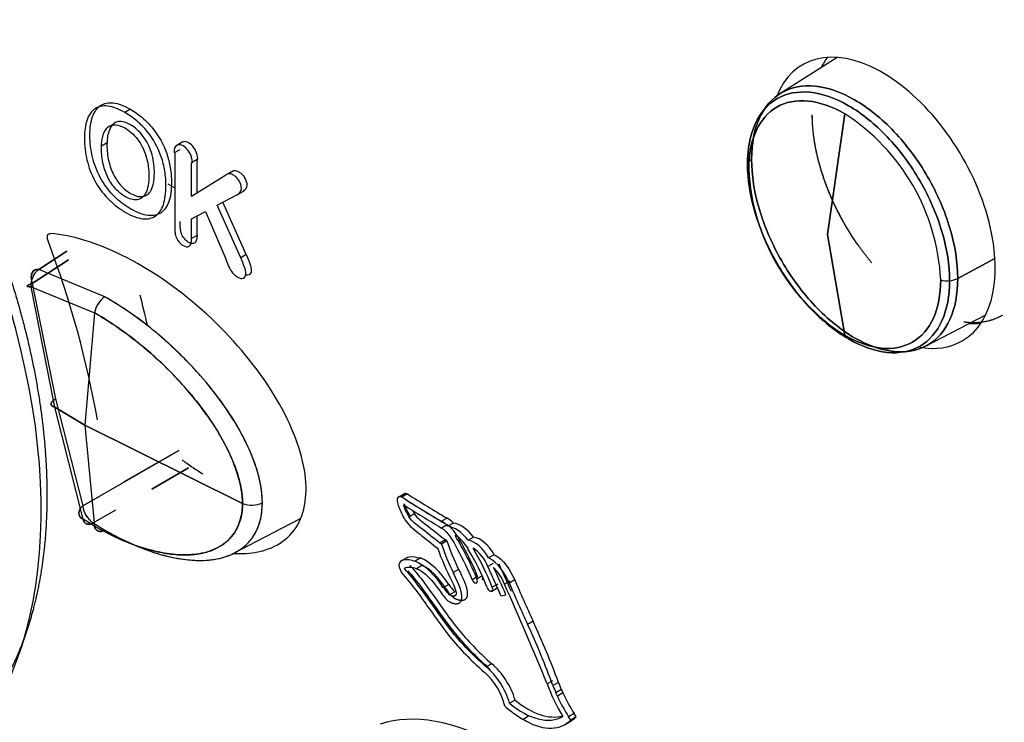
# Model space of a CAD drawing. Units: millimetres. Extents: x 1200 to 8677, y 884 to 9200.
# Drawn here: x 3591 to 3616, y 7465 to 7483 of the extents above; entities that cross this region are included whole.
import ezdxf

# ---------------------------------------------------------------- set-up
doc = ezdxf.new("R2010")
doc.units = ezdxf.units.MM
for name, color, linetype in [('533901691-A_SIEM', 7, 'Continuous'), ('533901695-A_LMS_', 7, 'Continuous'), ('533902076-A_LMS_', 7, 'Continuous'), ('Default', 7, 'Continuous')]:
    doc.layers.add(name, color=color, linetype=linetype)

# ---------------------------------------------------------------- blocks, each defined once
blk = doc.blocks.new('SE7')
at = {"layer": '533901691-A_SIEM', "color": 7, "linetype": 'Continuous'}
for p, q in [((3611.603, 7481.761), (3610.133, 7480.826)), ((3611.357, 7477.205), (3611.802, 7480.311)), ((3611.802, 7480.311), (3611.357, 7477.205)), ((3611.802, 7474.613), (3611.357, 7477.205)), ((3611.357, 7477.205), (3611.802, 7474.613)), ((3591.084, 7476.305), (3591.799, 7476.78)), ((3591.799, 7476.78), (3591.084, 7476.305)), ((3591.845, 7476.559), (3590.915, 7475.944)), ((3590.915, 7475.944), (3591.845, 7476.559)), ((3615.645, 7476.583), (3614.708, 7476.079)), ((3614.708, 7476.079), (3615.645, 7476.583)), ((3592.78, 7475.605), (3591.084, 7476.305)), ((3592.78, 7475.605), (3591.084, 7476.305)), ((3591.497, 7472.764), (3590.882, 7475.862)), ((3590.882, 7475.862), (3592.513, 7475.192)), ((3590.882, 7475.862), (3592.513, 7475.192)), ((3591.497, 7472.764), (3590.882, 7475.862)), ((3590.915, 7475.944), (3591.509, 7472.976)), ((3592.513, 7475.192), (3592.265, 7472.306)), ((3592.513, 7475.192), (3592.265, 7472.306)), ((3613.881, 7474.335), (3615.426, 7475.141)), ((3591.509, 7472.976), (3592.21, 7470.228)), ((3591.509, 7472.976), (3592.21, 7470.228)), ((3592.265, 7472.306), (3591.497, 7472.764)), ((3592.22, 7469.885), (3591.497, 7472.764)), ((3591.497, 7472.764), (3592.265, 7472.306)), ((3592.22, 7469.885), (3591.497, 7472.764)), ((3592.265, 7472.306), (3592.513, 7469.707)), ((3592.265, 7472.306), (3596.318, 7470.289)), ((3596.318, 7470.289), (3592.265, 7472.306)), ((3592.265, 7472.306), (3592.513, 7469.707)), ((3592.21, 7470.228), (3594.68, 7471.652)), ((3594.68, 7471.652), (3593.263, 7470.835)), ((3594.926, 7471.201), (3593.988, 7470.66)), ((3593.988, 7470.66), (3594.926, 7471.201)), ((3592.81, 7470.573), (3592.21, 7470.228)), ((3592.476, 7469.787), (3593.06, 7470.124)), ((3592.513, 7469.707), (3592.22, 7469.885)), ((3592.513, 7469.707), (3592.22, 7469.885)), ((3592.476, 7469.787), (3592.78, 7469.602)), ((3592.476, 7469.787), (3592.78, 7469.602)), ((3596.03, 7468.973), (3597.79, 7469.891))]:
    blk.add_line(p, q, dxfattribs=at)
for centre, radius, start, end in [((3608.879, 7475.775), 5.396, 2.7935, 57.2065), ((3608.879, 7475.775), 5.396, 2.7935, 57.2065), ((3609.512, 7478.946), 0.221, 118.7144, 160.6417), ((3609.512, 7478.946), 0.221, 118.7144, 160.6417), ((3609.446, 7478.983), 0.147, 165.55, 220.7577), ((3609.446, 7478.983), 0.147, 165.55, 220.7577), ((3614.724, 7479.149), 5.396, 182.7935, 237.2065), ((3614.724, 7479.149), 5.396, 182.7935, 237.2065), ((3591.374, 7475.905), 0.494, 125.8565, 184.9838), ((3591.377, 7475.903), 0.497, 126.0926, 184.7476), ((3591.396, 7476.131), 0.517, 182.7503, 201.2166), ((3591.305, 7476.095), 0.418, 178.9659, 201.1682), ((3614.435, 7476.69), 0.673, 255.6625, 275.4289), ((3614.435, 7476.69), 0.673, 255.6625, 275.4289), ((3614.455, 7476.575), 0.558, 274.5788, 297.0143), ((3614.455, 7476.575), 0.558, 274.5788, 297.0143), ((3593.143, 7475.079), 0.639, 124.5239, 169.7435), ((3593.135, 7475.083), 0.631, 124.2098, 170.0546), ((3570.685, 7469.626), 23.775, 12.7439, 14.6665), ((3570.686, 7469.627), 23.774, 12.7437, 14.6666), ((3596.555, 7470.875), 0.632, 248.0103, 295.7229), ((3596.555, 7470.875), 0.632, 248.0105, 295.7227), ((3592.833, 7470.304), 0.628, 186.9396, 235.3585), ((3592.809, 7470.289), 0.602, 185.8251, 236.4728)]:
    blk.add_arc(centre, radius, start, end, dxfattribs=at)
for points, degree, knots in [([(3609.406, 7479.14), (3609.406, 7479.541), (3609.475, 7479.901), (3609.74, 7480.489), (3609.937, 7480.715), (3610.427, 7480.998), (3610.722, 7481.055), (3611.363, 7480.992), (3611.71, 7480.871), (3612.404, 7480.47), (3612.751, 7480.19), (3613.392, 7479.513), (3613.686, 7479.117), (3614.177, 7478.267), (3614.373, 7477.814), (3614.639, 7476.92), (3614.708, 7476.479), (3614.708, 7476.079)], 3, [0, 0, 0, 0, 0.125, 0.125, 0.25, 0.25, 0.375, 0.375, 0.5, 0.5, 0.625, 0.625, 0.75, 0.75, 0.875, 0.875, 1, 1, 1, 1]), ([(3614.708, 7476.079), (3614.708, 7476.479), (3614.639, 7476.92), (3614.373, 7477.814), (3614.177, 7478.267), (3613.686, 7479.117), (3613.392, 7479.513), (3612.751, 7480.19), (3612.404, 7480.47), (3611.71, 7480.871), (3611.363, 7480.992), (3610.722, 7481.055), (3610.427, 7480.998), (3609.937, 7480.715), (3609.74, 7480.489), (3609.475, 7479.901), (3609.406, 7479.541), (3609.406, 7479.14)], 3, [0, 0, 0, 0, 0.125, 0.125, 0.25, 0.25, 0.375, 0.375, 0.5, 0.5, 0.625, 0.625, 0.75, 0.75, 0.875, 0.875, 1, 1, 1, 1]), ([(3614.499, 7476.02), (3614.499, 7476.412), (3614.431, 7476.844), (3614.171, 7477.72), (3613.979, 7478.164), (3613.498, 7478.997), (3613.21, 7479.385), (3612.581, 7480.049), (3612.241, 7480.323), (3611.561, 7480.716), (3611.221, 7480.834), (3610.593, 7480.896), (3610.305, 7480.84), (3609.824, 7480.563), (3609.631, 7480.341), (3609.371, 7479.766), (3609.303, 7479.412), (3609.303, 7479.019)], 3, [0, 0, 0, 0, 0.125, 0.125, 0.25, 0.25, 0.375, 0.375, 0.5, 0.5, 0.625, 0.625, 0.75, 0.75, 0.875, 0.875, 1, 1, 1, 1]), ([(3609.303, 7479.019), (3609.303, 7479.412), (3609.371, 7479.766), (3609.631, 7480.341), (3609.824, 7480.563), (3610.305, 7480.84), (3610.593, 7480.896), (3611.221, 7480.834), (3611.561, 7480.716), (3612.241, 7480.323), (3612.581, 7480.049), (3613.21, 7479.385), (3613.498, 7478.997), (3613.979, 7478.164), (3614.171, 7477.72), (3614.431, 7476.844), (3614.499, 7476.412), (3614.499, 7476.02)], 3, [0, 0, 0, 0, 0.125, 0.125, 0.25, 0.25, 0.375, 0.375, 0.5, 0.5, 0.625, 0.625, 0.75, 0.75, 0.875, 0.875, 1, 1, 1, 1]), ([(3611.802, 7480.311), (3611.479, 7480.497), (3611.156, 7480.61), (3610.559, 7480.669), (3610.285, 7480.616), (3609.829, 7480.352), (3609.646, 7480.141), (3609.399, 7479.595), (3609.334, 7479.259), (3609.334, 7478.886)], 3, [0, 0, 0, 0, 0.25, 0.25, 0.5, 0.5, 0.75, 0.75, 1, 1, 1, 1]), ([(3609.334, 7478.886), (3609.334, 7479.259), (3609.399, 7479.595), (3609.646, 7480.141), (3609.829, 7480.352), (3610.285, 7480.616), (3610.559, 7480.669), (3611.156, 7480.61), (3611.479, 7480.497), (3611.802, 7480.311)], 3, [0, 0, 0, 0, 0.25, 0.25, 0.5, 0.5, 0.75, 0.75, 1, 1, 1, 1]), ([(3612.501, 7476.475), (3612.118, 7476.927), (3611.807, 7477.465), (3611.404, 7478.162), (3611.186, 7478.896), (3610.968, 7479.63), (3610.968, 7480.288)], 2, [0.6537123, 0.6537123, 0.6537123, 0.75, 0.75, 0.875, 0.875, 1, 1, 1]), ([(3612.144, 7476.937), (3612.025, 7477.107), (3611.912, 7477.284), (3611.542, 7477.924), (3611.33, 7478.414), (3611.043, 7479.379), (3610.968, 7479.855), (3610.968, 7480.288)], 3, [0.7006098, 0.7006098, 0.7006098, 0.7006098, 0.75, 0.75, 0.875, 0.875, 1, 1, 1, 1]), ([(3614.708, 7476.079), (3614.708, 7475.678), (3614.639, 7475.317), (3614.373, 7474.73), (3614.177, 7474.504), (3613.686, 7474.221), (3613.392, 7474.164), (3612.751, 7474.227), (3612.404, 7474.348), (3611.71, 7474.748), (3611.363, 7475.028), (3610.722, 7475.705), (3610.427, 7476.102), (3609.937, 7476.952), (3609.74, 7477.405), (3609.475, 7478.299), (3609.406, 7478.739), (3609.406, 7479.14)], 3, [0, 0, 0, 0, 0.125, 0.125, 0.25, 0.25, 0.375, 0.375, 0.5, 0.5, 0.625, 0.625, 0.75, 0.75, 0.875, 0.875, 1, 1, 1, 1]), ([(3609.406, 7479.14), (3609.406, 7478.739), (3609.475, 7478.299), (3609.74, 7477.405), (3609.937, 7476.952), (3610.427, 7476.102), (3610.722, 7475.705), (3611.363, 7475.028), (3611.71, 7474.748), (3612.404, 7474.348), (3612.751, 7474.227), (3613.392, 7474.164), (3613.686, 7474.221), (3614.177, 7474.504), (3614.373, 7474.73), (3614.639, 7475.317), (3614.708, 7475.678), (3614.708, 7476.079)], 3, [0, 0, 0, 0, 0.125, 0.125, 0.25, 0.25, 0.375, 0.375, 0.5, 0.5, 0.625, 0.625, 0.75, 0.75, 0.875, 0.875, 1, 1, 1, 1]), ([(3609.303, 7479.019), (3609.303, 7478.627), (3609.371, 7478.195), (3609.631, 7477.319), (3609.824, 7476.875), (3610.305, 7476.042), (3610.593, 7475.654), (3611.221, 7474.99), (3611.561, 7474.716), (3612.241, 7474.323), (3612.581, 7474.205), (3613.21, 7474.143), (3613.498, 7474.199), (3613.979, 7474.477), (3614.171, 7474.698), (3614.431, 7475.273), (3614.499, 7475.627), (3614.499, 7476.02)], 3, [0, 0, 0, 0, 0.125, 0.125, 0.25, 0.25, 0.375, 0.375, 0.5, 0.5, 0.625, 0.625, 0.75, 0.75, 0.875, 0.875, 1, 1, 1, 1]), ([(3614.499, 7476.02), (3614.499, 7475.627), (3614.431, 7475.273), (3614.171, 7474.698), (3613.979, 7474.477), (3613.498, 7474.199), (3613.21, 7474.143), (3612.581, 7474.205), (3612.241, 7474.323), (3611.561, 7474.716), (3611.221, 7474.99), (3610.593, 7475.654), (3610.305, 7476.042), (3609.824, 7476.875), (3609.631, 7477.319), (3609.371, 7478.195), (3609.303, 7478.627), (3609.303, 7479.019)], 3, [0, 0, 0, 0, 0.125, 0.125, 0.25, 0.25, 0.375, 0.375, 0.5, 0.5, 0.625, 0.625, 0.75, 0.75, 0.875, 0.875, 1, 1, 1, 1]), ([(3591.084, 7476.305), (3591.07, 7476.307), (3591.04, 7476.311), (3591.001, 7476.306), (3590.965, 7476.292), (3590.925, 7476.263), (3590.89, 7476.207), (3590.88, 7476.144), (3590.88, 7476.108), (3590.88, 7476.106)], 3, [0, 0, 0, 0, 0.124078, 0.248655, 0.374088, 0.500723, 0.732145, 0.987745, 1, 1, 1, 1]), ([(3591.084, 7476.305), (3591.084, 7476.305), (3590.968, 7476.325), (3590.891, 7476.233), (3590.887, 7476.103)], 3, [0, 0, 0, 0, 0.000008, 1, 1, 1, 1]), ([(3590.915, 7475.944), (3590.838, 7475.921), (3590.79, 7475.899), (3590.778, 7475.868), (3590.814, 7475.86), (3590.882, 7475.862)], 3, [0, 0, 0, 0, 0.5, 0.5, 1, 1, 1, 1]), ([(3611.802, 7474.613), (3612.124, 7474.427), (3612.447, 7474.314), (3613.044, 7474.255), (3613.318, 7474.308), (3613.774, 7474.572), (3613.957, 7474.783), (3614.204, 7475.329), (3614.269, 7475.665), (3614.269, 7476.038)], 3, [0, 0, 0, 0, 0.25, 0.25, 0.5, 0.5, 0.75, 0.75, 1, 1, 1, 1]), ([(3614.269, 7476.038), (3614.269, 7475.665), (3614.204, 7475.329), (3613.957, 7474.783), (3613.774, 7474.572), (3613.318, 7474.308), (3613.044, 7474.255), (3612.447, 7474.314), (3612.124, 7474.427), (3611.802, 7474.613)], 3, [0, 0, 0, 0, 0.25, 0.25, 0.5, 0.5, 0.75, 0.75, 1, 1, 1, 1]), ([(3596.829, 7470.306), (3596.829, 7470.346), (3596.827, 7470.428), (3596.817, 7470.558), (3596.798, 7470.695), (3596.772, 7470.84), (3596.736, 7470.993), (3596.691, 7471.155), (3596.635, 7471.324), (3596.568, 7471.502), (3596.49, 7471.688), (3596.399, 7471.882), (3596.196, 7472.273), (3595.824, 7472.864), (3595.359, 7473.445), (3594.964, 7473.875), (3594.669, 7474.173), (3594.344, 7474.474), (3593.991, 7474.774), (3593.609, 7475.068), (3593.203, 7475.352), (3592.923, 7475.52), (3592.78, 7475.605)], 3, [0, 0, 0, 0, 0.019824, 0.040305, 0.061517, 0.083547, 0.10649, 0.130446, 0.155515, 0.181806, 0.209437, 0.238513, 0.269125, 0.388068, 0.518848, 0.573942, 0.63365, 0.698023, 0.767049, 0.840587, 0.918368, 1, 1, 1, 1]), ([(3596.829, 7470.306), (3596.829, 7470.88), (3596.597, 7471.519), (3595.994, 7472.639), (3595.623, 7473.135), (3594.849, 7474.015), (3594.444, 7474.402), (3593.617, 7475.078), (3593.196, 7475.366), (3592.78, 7475.605)], 3, [0, 0, 0, 0, 0.25, 0.25, 0.5, 0.5, 0.75, 0.75, 1, 1, 1, 1]), ([(3596.318, 7470.289), (3596.318, 7470.327), (3596.316, 7470.407), (3596.303, 7470.535), (3596.281, 7470.677), (3596.248, 7470.833), (3596.203, 7471.003), (3596.143, 7471.187), (3596.067, 7471.386), (3595.973, 7471.6), (3595.86, 7471.827), (3595.727, 7472.066), (3595.572, 7472.318), (3595.314, 7472.695), (3594.953, 7473.153), (3594.503, 7473.645), (3594.071, 7474.06), (3593.655, 7474.414), (3593.254, 7474.718), (3592.875, 7474.977), (3592.631, 7475.123), (3592.513, 7475.192)], 3, [0, 0, 0, 0, 0.02013, 0.041824, 0.065203, 0.090405, 0.117583, 0.146906, 0.178554, 0.212711, 0.249558, 0.289258, 0.331944, 0.377701, 0.488539, 0.588535, 0.679367, 0.766909, 0.849988, 0.927823, 1, 1, 1, 1]), ([(3592.513, 7475.192), (3592.914, 7474.962), (3593.32, 7474.683), (3594.114, 7474.03), (3594.501, 7473.659), (3595.233, 7472.82), (3595.578, 7472.352), (3596.122, 7471.332), (3596.318, 7470.774), (3596.318, 7470.289)], 3, [0, 0, 0, 0, 0.25, 0.25, 0.5, 0.5, 0.75, 0.75, 1, 1, 1, 1]), ([(3615.857, 7475.127), (3615.455, 7474.894), (3614.928, 7474.946), (3614.897, 7474.95), (3614.865, 7474.954)], 2, [0.25, 0.25, 0.25, 0.375, 0.375, 0.3824309, 0.3824309, 0.3824309]), ([(3592.513, 7469.707), (3592.582, 7469.668), (3592.721, 7469.59), (3592.933, 7469.481), (3593.152, 7469.377), (3593.377, 7469.282), (3593.606, 7469.196), (3593.838, 7469.12), (3594.072, 7469.058), (3594.305, 7469.01), (3594.537, 7468.977), (3594.764, 7468.962), (3594.985, 7468.966), (3595.197, 7468.99), (3595.436, 7469.041), (3595.681, 7469.137), (3595.908, 7469.291), (3596.077, 7469.474), (3596.195, 7469.674), (3596.269, 7469.88), (3596.311, 7470.083), (3596.316, 7470.223), (3596.318, 7470.289)], 3, [0, 0, 0, 0, 0.042028, 0.085549, 0.130493, 0.176763, 0.224228, 0.27273, 0.322081, 0.372065, 0.422445, 0.472969, 0.523377, 0.573413, 0.622836, 0.698909, 0.766315, 0.825692, 0.877898, 0.923826, 0.964297, 1, 1, 1, 1]), ([(3596.318, 7470.289), (3596.318, 7470.048), (3596.245, 7469.738), (3596.045, 7469.428), (3595.855, 7469.248), (3595.637, 7469.119), (3595.397, 7469.03), (3595.139, 7468.979), (3594.78, 7468.955), (3594.311, 7468.996), (3593.524, 7469.194), (3592.914, 7469.476), (3592.513, 7469.707)], 3, [0, 0, 0, 0, 0.125, 0.1875, 0.25, 0.3125, 0.375, 0.4375, 0.5, 0.625, 0.75, 1, 1, 1, 1]), ([(3592.78, 7469.602), (3592.853, 7469.562), (3592.998, 7469.479), (3593.219, 7469.366), (3593.443, 7469.261), (3593.67, 7469.164), (3593.898, 7469.077), (3594.126, 7469.002), (3594.354, 7468.938), (3594.581, 7468.887), (3594.804, 7468.85), (3595.024, 7468.828), (3595.274, 7468.819), (3595.546, 7468.837), (3595.827, 7468.895), (3596.078, 7468.99), (3596.28, 7469.109), (3596.438, 7469.243), (3596.559, 7469.381), (3596.658, 7469.536), (3596.734, 7469.706), (3596.789, 7469.892), (3596.823, 7470.091), (3596.827, 7470.234), (3596.829, 7470.306)], 3, [0, 0, 0, 0, 0.041268, 0.083333, 0.12611, 0.169508, 0.213424, 0.257749, 0.302374, 0.34718, 0.392043, 0.436828, 0.481397, 0.548153, 0.612049, 0.673016, 0.731025, 0.773312, 0.813925, 0.853039, 0.890917, 0.92784, 0.9641, 1, 1, 1, 1]), ([(3592.78, 7469.602), (3593.196, 7469.362), (3593.829, 7469.068), (3594.65, 7468.858), (3595.143, 7468.813), (3595.524, 7468.835), (3595.8, 7468.886), (3596.061, 7468.979), (3596.3, 7469.118), (3596.513, 7469.314), (3596.742, 7469.661), (3596.829, 7470.02), (3596.829, 7470.306)], 3, [0, 0, 0, 0, 0.25, 0.375, 0.5, 0.5625, 0.625, 0.6875, 0.75, 0.8125, 0.875, 1, 1, 1, 1]), ([(3592.22, 7469.885), (3592.152, 7469.918), (3592.112, 7469.974), (3592.108, 7470.099), (3592.145, 7470.169), (3592.21, 7470.228)], 3, [0, 0, 0, 0, 0.5, 0.5, 1, 1, 1, 1]), ([(3592.476, 7469.787), (3592.414, 7469.753), (3592.353, 7469.744), (3592.261, 7469.779), (3592.23, 7469.824), (3592.22, 7469.885)], 3, [0, 0, 0, 0, 0.5, 0.5, 1, 1, 1, 1]), ([(3592.78, 7469.602), (3592.722, 7469.571), (3592.658, 7469.56), (3592.558, 7469.599), (3592.525, 7469.648), (3592.513, 7469.707)], 3, [0, 0, 0, 0, 0.5, 0.5, 1, 1, 1, 1]), ([(3592.513, 7469.707), (3592.519, 7469.678), (3592.541, 7469.624), (3592.604, 7469.572), (3592.69, 7469.564), (3592.751, 7469.587), (3592.78, 7469.602)], 3, [0, 0, 0, 0, 0.247025, 0.498017, 0.749008, 1, 1, 1, 1])]:
    blk.add_open_spline(points, degree=degree, knots=knots, dxfattribs=at)
for points, weights in [([(3590.882, 7475.862), (3590.73, 7475.858), (3590.744, 7475.892), (3590.915, 7475.944)], [0.999988575077, 0.806388993016, 0.806402651655, 1.000029551]), ([(3591.497, 7472.764), (3591.352, 7472.8), (3591.356, 7472.886), (3591.509, 7472.976)], [1.00001412084, 0.819590540816, 0.819595927841, 1.00003028192]), ([(3591.509, 7472.976), (3591.356, 7472.886), (3591.352, 7472.8), (3591.497, 7472.764)], [1.00003028192, 0.819595927835, 0.819590540817, 1.00001412086]), ([(3592.21, 7470.228), (3592.066, 7470.098), (3592.07, 7469.959), (3592.22, 7469.885)], [0.999992720167, 0.820936730669, 0.820947366323, 1.00002462713]), ([(3592.22, 7469.885), (3592.242, 7469.752), (3592.341, 7469.714), (3592.476, 7469.787)], [1.00000364347, 0.858359827649, 0.858348426354, 0.999969439583])]:
    blk.add_rational_spline(points, weights, degree=3, dxfattribs=at)
for points, degree in [([(3615.833, 7475.113), (3615.573, 7474.97), (3615.264, 7474.913), (3614.928, 7474.946)], 3), ([(3594.763, 7471.407), (3595.032, 7471.213), (3595.295, 7471.05)], 2)]:
    blk.add_open_spline(points, degree=degree, dxfattribs=at)
at = {"layer": '533901695-A_LMS_', "color": 7, "linetype": 'Continuous'}
blk.add_open_spline([(3580.669, 7488.899), (3581.715, 7488.295), (3582.741, 7487.467), (3583.767, 7486.639), (3584.733, 7485.618), (3585.7, 7484.599), (3586.57, 7483.425), (3587.439, 7482.252), (3588.179, 7480.97), (3588.919, 7479.689), (3589.5, 7478.349), (3590.081, 7477.01), (3590.482, 7475.662), (3590.882, 7474.315), (3591.086, 7473.012), (3591.29, 7471.71), (3591.29, 7470.501), (3591.291, 7469.294), (3591.086, 7468.226), (3590.882, 7467.16), (3590.482, 7466.275), (3590.082, 7465.39), (3589.5, 7464.721), (3588.919, 7464.052), (3588.179, 7463.625), (3588.135, 7463.599), (3588.089, 7463.574)], degree=2, knots=[0, 0, 0, 0.0625, 0.0625, 0.125, 0.125, 0.1875, 0.1875, 0.25, 0.25, 0.3125, 0.3125, 0.375, 0.375, 0.4375, 0.4375, 0.5, 0.5, 0.5625, 0.5625, 0.625, 0.625, 0.6875, 0.6875, 0.75, 0.75, 0.7537839, 0.7537839, 0.7537839], dxfattribs=at)
at = {"layer": '533902076-A_LMS_', "color": 7, "linetype": 'Continuous'}
for p, q in [((3593.436, 7480.427), (3593.294, 7480.345)), ((3592.835, 7479.564), (3592.693, 7479.482)), ((3594.704, 7479.388), (3594.563, 7479.307)), ((3594.769, 7479.582), (3594.628, 7479.5)), ((3594.576, 7479.3), (3594.576, 7477.462)), ((3595.151, 7479.133), (3595.01, 7479.051)), ((3595.151, 7478.265), (3595.151, 7479.132)), ((3595.01, 7478.184), (3595.01, 7479.05)), ((3595.862, 7478.718), (3595.01, 7478.184)), ((3596.061, 7478.834), (3595.884, 7478.732)), ((3594.401, 7478.508), (3594.576, 7478.407)), ((3595.664, 7477.964), (3596.192, 7478.237)), ((3596.182, 7478.23), (3596.358, 7478.333)), ((3596.273, 7476.607), (3595.664, 7477.964)), ((3596.414, 7476.689), (3595.809, 7478.039)), ((3595.01, 7477.613), (3595.365, 7477.801)), ((3595.01, 7477.102), (3595.01, 7477.613)), ((3595.151, 7477.183), (3595.151, 7477.688)), ((3595.365, 7477.801), (3595.878, 7476.594)), ((3595.151, 7477.183), (3595.01, 7477.102)), ((3596.414, 7476.689), (3596.273, 7476.607)), ((3600.508, 7470.557), (3600.293, 7470.433)), ((3600.557, 7470.534), (3600.416, 7470.452)), ((3600.739, 7470.022), (3600.598, 7469.941)), ((3601.579, 7469.911), (3601.438, 7469.83)), ((3601.74, 7469.783), (3601.598, 7469.701)), ((3601.579, 7469.737), (3601.438, 7469.655)), ((3601.534, 7469.353), (3601.392, 7469.271)), ((3601.432, 7469.242), (3601.392, 7469.271)), ((3601.573, 7469.324), (3601.432, 7469.242)), ((3601.573, 7469.324), (3601.534, 7469.353)), ((3602.258, 7469.424), (3602.117, 7469.342)), ((3602.054, 7469.216), (3602.116, 7469.117)), ((3600.544, 7468.892), (3600.403, 7468.811)), ((3600.897, 7468.887), (3600.756, 7468.805)), ((3602.788, 7468.968), (3602.646, 7468.886)), ((3600.931, 7468.688), (3600.79, 7468.607)), ((3601.875, 7468.592), (3601.734, 7468.51)), ((3602.766, 7468.748), (3602.624, 7468.666)), ((3602.367, 7468.408), (3602.226, 7468.326)), ((3602.488, 7468.424), (3602.346, 7468.342)), ((3603.195, 7468.291), (3603.053, 7468.21)), ((3603.317, 7468.324), (3603.176, 7468.242)), ((3601.625, 7468.206), (3601.483, 7468.124)), ((3601.778, 7468.017), (3601.637, 7467.935)), ((3602.728, 7468.035), (3602.87, 7468.117)), ((3602.881, 7468.216), (3602.74, 7468.134)), ((3602.962, 7467.914), (3603.091, 7467.94)), ((3603.791, 7467.258), (3603.649, 7467.177)), ((3602.726, 7466.166), (3602.584, 7466.084)), ((3604.292, 7465.728), (3604.151, 7465.646)), ((3604.443, 7465.685), (3604.301, 7465.603)), ((3604.516, 7465.503), (3604.374, 7465.421)), ((3604.516, 7465.503), (3604.555, 7465.414)), ((3603.328, 7465.231), (3603.186, 7465.15)), ((3604.414, 7465.333), (3604.374, 7465.421)), ((3604.555, 7465.414), (3604.414, 7465.333)), ((3603.674, 7464.816), (3603.533, 7464.734)), ((3604.844, 7464.885), (3604.703, 7464.803)), ((3604.759, 7464.718), (3604.703, 7464.803)), ((3604.856, 7464.758), (3604.715, 7464.677)), ((3604.715, 7464.676), (3604.759, 7464.718)), ((3604.901, 7464.799), (3604.759, 7464.718)), ((3604.901, 7464.799), (3604.844, 7464.885)), ((3604.857, 7464.758), (3604.901, 7464.799)), ((3604.611, 7464.603), (3604.752, 7464.685))]:
    blk.add_line(p, q, dxfattribs=at)
blk.add_arc((3531.499, 7436.067), 78.443, 22.1535, 24.19024, dxfattribs=at)
for centre, major_axis, start_param, end_param in [((3580.244, 7476.389), (-7.707, 13.349), 2.841343, 6.270842), ((3612.771, 7478.022), (2.051, -3.552), 0, 3.574767), ((3613.832, 7478.634), (-2.037, 3.529), 0.250515, 0.368144), ((3594.792, 7479.216), (0.164, -0.285), 0.631295, 4.081836), ((3594.934, 7479.297), (0.164, -0.285), 0.631295, 3.141593), ((3580.244, 7476.389), (8.942, -15.489), 1.00472, 1.28926), ((3613.832, 7478.634), (-2.037, 3.529), -3.509737, -3.392107), ((3612.771, 7478.022), (2.051, -3.552), 5.831032, 6.283185), ((3602.132, 7512.224), (26.11, -45.225), -0.828064, -0.800386), ((3601.991, 7512.142), (26.11, -45.225), -0.828064, -0.800386), ((3602.035, 7508.012), (23.602, -40.88), -0.828561, -0.799048), ((3600.916, 7470.199), (0.352, -0.609), 4.300671, 4.803641), ((3601.893, 7507.931), (23.602, -40.88), -0.828561, -0.799048), ((3601.058, 7470.28), (-0.352, 0.609), 1.51692, 1.662048), ((3601.435, 7469.324), (-0.311, 0.538), 5.117351, 5.491767), ((3601.576, 7469.406), (-0.311, 0.538), 5.117351, 5.491767), ((3601.949, 7469.052), (-0.402, 0.696), 4.922176, 5.875378), ((3601.808, 7468.97), (-0.402, 0.696), 4.922176, 5.875378), ((3604.253, 7469.327), (-2.12, 3.672), 1.250012, 1.440262), ((3599.542, 7467.976), (2.328, -4.033), 1.335345, 1.607625), ((3601.829, 7469.056), (-0.238, 0.412), 4.767279, 5.634204), ((3602.287, 7468.724), (0.34, -0.589), 1.513527, 2.718184), ((3602.429, 7468.806), (-0.34, 0.589), 4.655119, 5.859777), ((3603.99, 7469.211), (-2.12, 3.673), 1.26676, 1.489133), ((3604.112, 7469.246), (-2.12, 3.672), 1.250012, 1.444937), ((3600.502, 7467.968), (-1.71, 2.962), 4.440054, 4.767279), ((3600.506, 7467.99), (1.805, -3.126), 1.292754, 1.603828), ((3602.244, 7468.631), (-0.311, 0.538), 4.452442, 5.483732), ((3600.861, 7467.687), (-0.652, 1.129), 4.763187, 5.611587), ((3601.002, 7467.769), (-0.652, 1.129), 4.763187, 5.611587), ((3600.869, 7467.911), (-0.402, 0.696), 5.637563, 6.251151), ((3598.386, 7467.316), (3.795, -6.573), 1.335453, 1.44529), ((3591.305, 7465.564), (10.053, -17.412), 1.378871, 1.417676), ((3602.615, 7468.191), (-0.352, 0.609), 4.419721, 5.173485), ((3591.446, 7465.645), (10.053, -17.412), 1.378871, 1.417676), ((3602.286, 7468.333), (-0.05, 0.0866), 1.323511, 4.490796), ((3602.428, 7468.414), (-0.05, 0.0866), 3.141593, 4.198404), ((3617.39, 7470.826), (-11.89, 20.594), 1.364554, 1.414129), ((3601.817, 7468.407), (0.375, -0.65), 4.81602, 5.150146), ((3601.959, 7468.488), (0.375, -0.65), 4.81602, 5.150146), ((3602.675, 7468.127), (-0.0534, 0.0925), 1.298461, 4.460588), ((3602.816, 7468.209), (-0.0534, 0.0925), 3.141593, 3.260332), ((3617.249, 7470.744), (-11.89, 20.594), 1.364554, 1.414129), ((3596.425, 7465.326), (6.44, -11.154), 1.279547, 1.414129), ((3596.283, 7465.245), (6.44, -11.154), 1.279547, 1.414129), ((3602.405, 7465.238), (0.595, -1.031), 1.168112, 2.141535), ((3602.546, 7465.319), (-0.595, 1.031), 4.309705, 5.283127), ((3602.375, 7465.229), (-0.51, 0.883), 4.222201, 5.255488), ((3605.846, 7465.701), (-1.356, 2.348), 1.271153, 1.618593), ((3605.595, 7465.665), (-1.04, 1.802), 1.281685, 1.377688), ((3605.736, 7465.747), (-1.04, 1.802), 1.281685, 1.377687), ((3603.658, 7466.711), (1.049, -1.818), 5.27337, 6.13907), ((3605.81, 7465.676), (1.212, -2.1), 4.546577, 4.796138), ((3605.951, 7465.758), (-1.212, 2.1), 1.404984, 1.654545), ((3603.502, 7466.664), (1.17, -2.026), -1.05226, -0.884072), ((3603.516, 7466.63), (1.049, -1.818), 5.27337, 6.27479), ((3602.872, 7458.426), (-3.457, 5.988), 5.497787, 6.161012), ((3603.536, 7467.04), (1.414, -2.448), -0.884072, -0.808606), ((3603.59, 7466.372), (-1.021, 1.769), 2.316723, 3.249311), ((3603.731, 7466.453), (-1.021, 1.769), 3.141593, 3.249311)]:
    blk.add_ellipse(centre, major_axis=major_axis, ratio=0.57735, start_param=start_param, end_param=end_param, dxfattribs=at)
for points, degree, knots in [([(3593.294, 7480.345), (3593.214, 7480.392), (3593.057, 7480.467), (3592.783, 7480.537), (3592.508, 7480.48), (3592.335, 7480.238), (3592.264, 7479.946), (3592.241, 7479.592), (3592.298, 7479.109), (3592.499, 7478.579), (3592.778, 7478.196), (3593.06, 7477.937), (3593.223, 7477.828), (3593.305, 7477.781)], 3, [0, 0, 0, 0, 0.063204, 0.126408, 0.252816, 0.379304, 0.442547, 0.505791, 0.629285, 0.752779, 0.876197, 0.937906, 1, 1, 1, 1]), ([(3593.446, 7477.862), (3593.365, 7477.909), (3593.201, 7478.019), (3592.919, 7478.277), (3592.64, 7478.661), (3592.44, 7479.191), (3592.382, 7479.674), (3592.405, 7480.027), (3592.477, 7480.319), (3592.649, 7480.562), (3592.924, 7480.619), (3593.198, 7480.549), (3593.355, 7480.473), (3593.436, 7480.427)], 3, [0, 0, 0, 0, 0.062094, 0.123803, 0.247221, 0.370715, 0.494209, 0.557453, 0.620696, 0.747184, 0.873592, 0.936796, 1, 1, 1, 1]), ([(3593.436, 7480.427), (3593.49, 7480.396), (3593.6, 7480.326), (3593.797, 7480.172), (3594.104, 7479.858), (3594.349, 7479.413), (3594.472, 7478.926), (3594.5, 7478.57), (3594.481, 7478.268), (3594.414, 7477.978), (3594.246, 7477.731), (3593.968, 7477.668), (3593.69, 7477.737), (3593.527, 7477.815), (3593.446, 7477.862)], 3, [0, 0, 0, 0, 0.041987, 0.083974, 0.167948, 0.335896, 0.41987, 0.503844, 0.565911, 0.627979, 0.752114, 0.87625, 0.938318, 1, 1, 1, 1]), ([(3593.305, 7477.781), (3593.386, 7477.734), (3593.548, 7477.655), (3593.826, 7477.586), (3594.104, 7477.649), (3594.273, 7477.896), (3594.34, 7478.186), (3594.359, 7478.488), (3594.331, 7478.844), (3594.208, 7479.332), (3593.963, 7479.777), (3593.656, 7480.09), (3593.458, 7480.244), (3593.348, 7480.314), (3593.294, 7480.345)], 3, [0, 0, 0, 0, 0.061682, 0.12375, 0.247886, 0.372021, 0.434089, 0.496156, 0.58013, 0.664104, 0.832052, 0.916026, 0.958013, 1, 1, 1, 1]), ([(3592.693, 7479.482), (3592.695, 7479.528), (3592.703, 7479.635), (3592.747, 7479.831), (3592.854, 7479.999), (3593.043, 7480.054), (3593.33, 7479.952), (3593.638, 7479.681), (3593.822, 7479.318), (3593.889, 7479.027), (3593.908, 7478.85), (3593.911, 7478.765), (3593.911, 7478.716)], 3, [0, 0, 0, 0, 0.042958, 0.104995, 0.229069, 0.353143, 0.477217, 0.651478, 0.825739, 0.912869, 0.956435, 1, 1, 1, 1]), ([(3594.053, 7478.798), (3594.053, 7478.846), (3594.049, 7478.932), (3594.03, 7479.109), (3593.964, 7479.399), (3593.779, 7479.763), (3593.471, 7480.034), (3593.185, 7480.135), (3592.995, 7480.081), (3592.888, 7479.912), (3592.845, 7479.717), (3592.836, 7479.609), (3592.835, 7479.564)], 3, [0, 0, 0, 0, 0.043565, 0.087131, 0.174261, 0.348522, 0.522783, 0.646857, 0.770931, 0.895005, 0.957042, 1, 1, 1, 1]), ([(3593.911, 7478.716), (3593.911, 7478.672), (3593.908, 7478.573), (3593.886, 7478.416), (3593.834, 7478.258), (3593.737, 7478.14), (3593.568, 7478.073), (3593.323, 7478.144), (3593.052, 7478.362), (3592.858, 7478.641), (3592.746, 7478.943), (3592.7, 7479.211), (3592.691, 7479.373), (3592.693, 7479.462), (3592.693, 7479.482)], 3, [0, 0, 0, 0, 0.040052, 0.080104, 0.160208, 0.240312, 0.320416, 0.480623, 0.605698, 0.730772, 0.855847, 0.918384, 0.980921, 1, 1, 1, 1]), ([(3592.835, 7479.564), (3592.834, 7479.543), (3592.833, 7479.455), (3592.841, 7479.293), (3592.887, 7479.025), (3593, 7478.722), (3593.194, 7478.444), (3593.464, 7478.226), (3593.709, 7478.155), (3593.878, 7478.222), (3593.976, 7478.339), (3594.027, 7478.498), (3594.049, 7478.655), (3594.053, 7478.754), (3594.053, 7478.798)], 3, [0, 0, 0, 0, 0.019079, 0.081616, 0.144153, 0.269228, 0.394302, 0.519377, 0.679584, 0.759688, 0.839792, 0.919896, 0.959948, 1, 1, 1, 1]), ([(3596.192, 7478.237), (3596.243, 7478.264), (3596.322, 7478.351), (3596.256, 7478.564), (3596.165, 7478.679), (3596.088, 7478.735), (3596.019, 7478.769), (3595.939, 7478.77), (3595.894, 7478.738), (3595.862, 7478.718)], 3, [0, 0, 0, 0, 0.271084, 0.457229, 0.5571, 0.666413, 0.749282, 0.819796, 1, 1, 1, 1]), ([(3596.003, 7478.799), (3596.036, 7478.82), (3596.08, 7478.852), (3596.16, 7478.85), (3596.229, 7478.817), (3596.306, 7478.761), (3596.397, 7478.646), (3596.464, 7478.433), (3596.385, 7478.345), (3596.334, 7478.318)], 3, [0, 0, 0, 0, 0.180204, 0.250718, 0.333587, 0.4429, 0.542771, 0.728916, 1, 1, 1, 1]), ([(3594.576, 7477.462), (3594.576, 7477.402), (3594.574, 7477.306), (3594.597, 7477.149), (3594.679, 7477.011), (3594.809, 7476.894), (3594.984, 7476.871), (3595.01, 7477.021), (3595.01, 7477.102)], 3, [0, 0, 0, 0, 0.182723, 0.297412, 0.427774, 0.556979, 0.756482, 1, 1, 1, 1]), ([(3595.151, 7477.183), (3595.151, 7477.103), (3595.125, 7476.953), (3594.951, 7476.976), (3594.821, 7477.093), (3594.738, 7477.231), (3594.715, 7477.387), (3594.717, 7477.483), (3594.717, 7477.544)], 3, [0, 0, 0, 0, 0.243518, 0.443021, 0.572226, 0.702588, 0.817277, 1, 1, 1, 1]), ([(3591.319, 7477.045), (3591.3, 7477.097), (3591.296, 7477.148), (3591.322, 7477.219), (3591.351, 7477.238), (3591.388, 7477.235)], 3, [0, 0, 0, 0, 0.5, 0.5, 1, 1, 1, 1]), ([(3596.089, 7469.003), (3596.314, 7468.992), (3597.065, 7469.04), (3597.946, 7469.677), (3598.038, 7471.308), (3597.091, 7473.362), (3595.343, 7475.351), (3593.25, 7476.784), (3591.94, 7477.186), (3591.388, 7477.235)], 3, [0.1985559, 0.1985559, 0.1985559, 0.1985559, 0.2479283, 0.374624, 0.5013197, 0.6280153, 0.754711, 0.8814066, 1, 1, 1, 1]), ([(3595.878, 7476.594), (3595.901, 7476.535), (3595.945, 7476.417), (3596.021, 7476.265), (3596.113, 7476.165), (3596.194, 7476.109), (3596.277, 7476.072), (3596.367, 7476.08), (3596.419, 7476.188), (3596.368, 7476.392), (3596.308, 7476.528), (3596.273, 7476.607)], 3, [0, 0, 0, 0, 0.129314, 0.263001, 0.330917, 0.409436, 0.492331, 0.565516, 0.694854, 0.824171, 1, 1, 1, 1]), ([(3596.414, 7476.689), (3596.45, 7476.61), (3596.509, 7476.473), (3596.56, 7476.269), (3596.508, 7476.161), (3596.437, 7476.155), (3596.405, 7476.164), (3596.397, 7476.166)], 3, [0, 0, 0, 0, 0.1758293, 0.3051461, 0.4344838, 0.5076689, 0.5301847, 0.5301847, 0.5301847, 0.5301847]), ([(3600.436, 7470.479), (3600.438, 7470.491), (3600.454, 7470.542), (3600.513, 7470.557), (3600.557, 7470.532), (3600.557, 7470.532), (3600.557, 7470.532), (3600.557, 7470.532)], 3, [0.7127119, 0.7127119, 0.7127119, 0.7127119, 0.7709021, 0.9999282, 0.9999282, 0.9999282, 0.9999443, 0.9999443, 0.9999443, 0.9999443]), ([(3600.416, 7470.451), (3600.416, 7470.45), (3600.416, 7470.45), (3600.416, 7470.45), (3600.371, 7470.476), (3600.248, 7470.443), (3600.355, 7470.133), (3600.443, 7469.954), (3600.503, 7469.861)], 3, [0, 0, 0, 0, 0.000072, 0.000072, 0.000072, 0.229098, 0.598568, 1, 1, 1, 1]), ([(3600.645, 7469.943), (3600.584, 7470.035), (3600.533, 7470.14), (3600.484, 7470.264), (3600.479, 7470.277)], 3, [0, 0, 0, 0, 0.4014324, 0.4473926, 0.4473926, 0.4473926, 0.4473926]), ([(3600.739, 7470.022), (3600.819, 7469.902), (3601.11, 7469.701), (3601.366, 7469.478), (3601.534, 7469.353)], 3, [0, 0, 0, 0, 0.378083, 1, 1, 1, 1]), ([(3600.503, 7469.861), (3600.607, 7469.705), (3600.909, 7469.481), (3601.181, 7469.255), (3601.332, 7469.142)], 3, [0, 0, 0, 0, 0.467388, 1, 1, 1, 1]), ([(3601.392, 7469.271), (3601.225, 7469.397), (3600.968, 7469.619), (3600.678, 7469.82), (3600.598, 7469.941)], 3, [0, 0, 0, 0, 0.621915, 1, 1, 1, 1]), ([(3601.438, 7469.656), (3601.601, 7469.562), (3601.897, 7469.029), (3602.114, 7468.59), (3602.223, 7468.326), (3602.223, 7468.326), (3602.223, 7468.326), (3602.224, 7468.326)], 3, [0, 0, 0, 0, 0.443233, 0.999973, 0.999973, 0.999973, 1, 1, 1, 1]), ([(3602.366, 7468.408), (3602.364, 7468.407), (3602.364, 7468.407), (3602.364, 7468.407), (3602.256, 7468.672), (3602.038, 7469.111), (3601.743, 7469.644), (3601.579, 7469.738)], 3, [0, 0, 0, 0, 0.000027, 0.000027, 0.000027, 0.556767, 1, 1, 1, 1]), ([(3600.756, 7468.802), (3600.757, 7468.798), (3600.757, 7468.798), (3600.757, 7468.798), (3600.653, 7468.831), (3600.489, 7468.87), (3600.292, 7468.755), (3600.383, 7468.532), (3600.438, 7468.47)], 3, [0, 0, 0, 0, 0.000465, 0.000465, 0.000465, 0.448551, 0.740133, 1, 1, 1, 1]), ([(3600.544, 7468.892), (3600.562, 7468.902), (3600.673, 7468.941), (3600.795, 7468.912), (3600.898, 7468.88), (3600.898, 7468.88), (3600.898, 7468.88), (3600.898, 7468.88)], 3, [0.4520922, 0.4520922, 0.4520922, 0.4520922, 0.5514491, 0.9995355, 0.9995355, 0.9995355, 0.9996899, 0.9996899, 0.9996899, 0.9996899]), ([(3603.176, 7468.242), (3603.069, 7468.493), (3602.858, 7468.796), (3602.656, 7468.883), (3602.648, 7468.886), (3602.648, 7468.886), (3602.647, 7468.886), (3602.646, 7468.886)], 3, [0, 0, 0, 0, 0.956214, 0.996584, 0.996584, 0.996584, 1, 1, 1, 1]), ([(3602.788, 7468.968), (3602.788, 7468.968), (3602.789, 7468.968), (3602.79, 7468.967), (3602.798, 7468.964), (3602.999, 7468.878), (3603.21, 7468.575), (3603.317, 7468.324)], 3, [0, 0, 0, 0, 0.003416, 0.003416, 0.003416, 0.043786, 1, 1, 1, 1]), ([(3602.584, 7466.085), (3602.585, 7466.085), (3602.3, 7466.331), (3601.803, 7466.825), (3601.157, 7467.741), (3600.741, 7468.326), (3600.484, 7468.61), (3600.48, 7468.614)], 3, [0, 0, 0, 0, 0.000007, 0.365637, 0.647272, 0.995216, 1, 1, 1, 1]), ([(3602.69, 7466.019), (3602.394, 7466.276), (3601.879, 7466.788), (3601.227, 7467.71), (3600.82, 7468.285), (3600.58, 7468.551)], 3, [0, 0, 0, 0, 0.37958, 0.670262, 1, 1, 1, 1]), ([(3600.621, 7468.696), (3600.625, 7468.692), (3600.882, 7468.408), (3601.299, 7467.823), (3601.945, 7466.907), (3602.442, 7466.413), (3602.726, 7466.167), (3602.726, 7466.166)], 3, [0, 0, 0, 0, 0.004784, 0.352728, 0.634363, 0.999993, 1, 1, 1, 1]), ([(3600.789, 7468.609), (3600.789, 7468.61), (3600.789, 7468.61), (3600.789, 7468.61), (3600.998, 7468.545), (3601.298, 7468.192), (3601.545, 7467.815), (3601.632, 7467.765)], 3, [0, 0, 0, 0, 0.000135, 0.000135, 0.000135, 0.713012, 1, 1, 1, 1]), ([(3601.773, 7467.847), (3601.687, 7467.896), (3601.44, 7468.273), (3601.139, 7468.626), (3600.931, 7468.692), (3600.931, 7468.692), (3600.931, 7468.692), (3600.931, 7468.69)], 3, [0, 0, 0, 0, 0.286988, 0.999865, 0.999865, 0.999865, 1, 1, 1, 1]), ([(3601.875, 7468.592), (3601.88, 7468.583), (3601.885, 7468.574), (3601.997, 7468.339), (3602.018, 7468.288), (3602.093, 7468.109), (3602.098, 7467.981), (3602.104, 7467.826), (3602, 7467.797), (3601.906, 7467.77), (3601.773, 7467.847)], 2, [0, 0, 0, 0.004624, 0.004624, 0.246652, 0.246652, 0.497768, 0.497768, 0.748884, 0.748884, 1, 1, 1]), ([(3600.438, 7468.47), (3600.679, 7468.203), (3601.086, 7467.628), (3601.737, 7466.707), (3602.253, 7466.194), (3602.548, 7465.938)], 3, [0, 0, 0, 0, 0.329738, 0.62042, 1, 1, 1, 1]), ([(3601.632, 7467.765), (3601.76, 7467.691), (3601.853, 7467.713), (3601.956, 7467.738), (3601.957, 7467.883), (3601.957, 7468.005), (3601.888, 7468.179), (3601.863, 7468.242), (3601.812, 7468.349), (3601.782, 7468.412), (3601.752, 7468.475), (3601.747, 7468.484), (3601.743, 7468.492)], 2, [0, 0, 0, 0.248128, 0.248128, 0.496256, 0.496256, 0.744384, 0.744384, 0.886171, 0.886171, 0.992436, 0.992436, 1, 1, 1]), ([(3601.703, 7468.29), (3601.704, 7468.29), (3601.704, 7468.289), (3601.704, 7468.289), (3601.761, 7468.169), (3601.893, 7467.869), (3601.697, 7467.902), (3601.637, 7467.935)], 3, [0, 0, 0, 0, 0.002677, 0.002677, 0.002677, 0.614159, 1, 1, 1, 1])]:
    blk.add_open_spline(points, degree=degree, knots=knots, dxfattribs=at)
for points, degree in [([(3594.827, 7471.361), (3594.982, 7471.252), (3595.139, 7471.148), (3595.296, 7471.052)], 3), ([(3603.489, 7464.759), (3603.511, 7464.746), (3603.533, 7464.734)], 2)]:
    blk.add_open_spline(points, degree=degree, dxfattribs=at)

msp = doc.modelspace()

# ---------------------------------------------------------------- block references
at = {"layer": 'Default'}
msp.add_blockref('SE7', (0, 0), dxfattribs=at)

doc.saveas('drawing.dxf')
